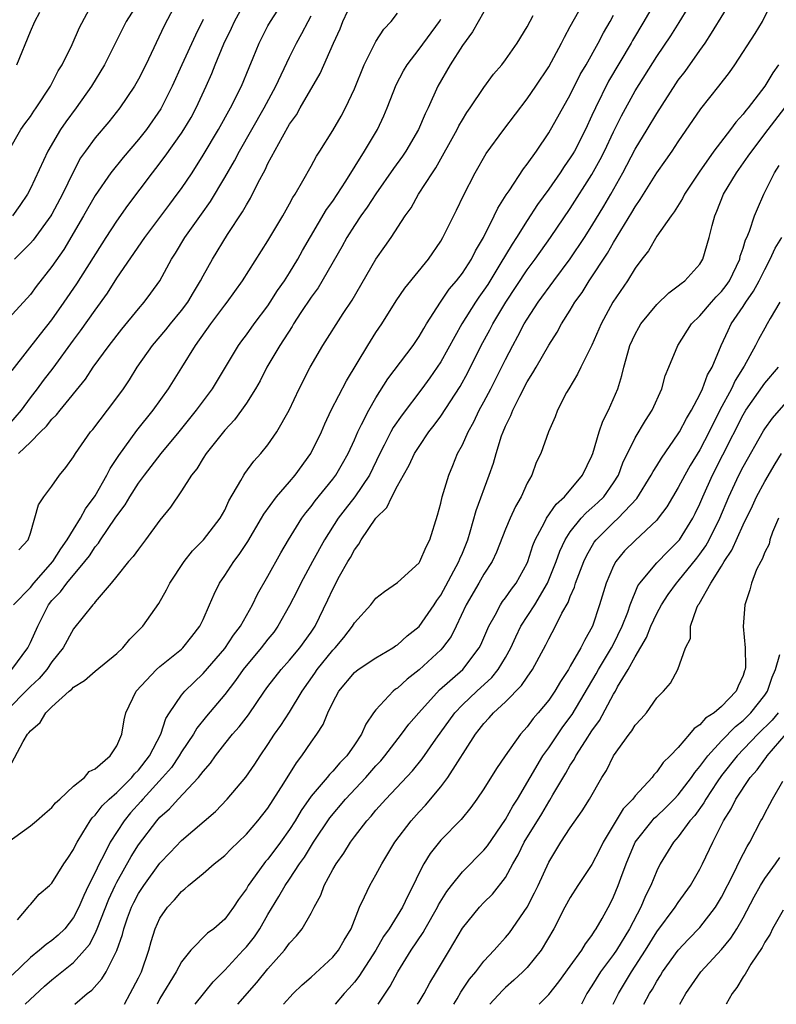
# Model space of a CAD drawing. Units: inches. Extents: x 2634000 to 2637000, y 1506000 to 1509000.
# Drawn here: x 2635238 to 2635308, y 1506000 to 1506091 of the extents above; entities that cross this region are included whole.
import ezdxf

# ---------------------------------------------------------------- set-up
doc = ezdxf.new("R2010")
doc.units = ezdxf.units.IN
doc.header["$MEASUREMENT"] = 0
doc.layers.add('LD26341506_2ft', color=100, linetype='Continuous')

msp = doc.modelspace()

# ---------------------------------------------------------------- linework, layer by layer
at = {"layer": 'LD26341506_2ft'}
for points, elevation in [([(2635298.13, 1506095), (2635295.82, 1506091), (2635294.758, 1506089.242), (2635294.628, 1506089), (2635292.539, 1506085.461), (2635291.318, 1506083), (2635291, 1506082.286), (2635290.394, 1506081), (2635289.376, 1506079), (2635289.239, 1506078.761), (2635289, 1506078.367), (2635288.435, 1506077.565), (2635288.069, 1506077), (2635287, 1506075.475), (2635285.958, 1506074.042), (2635285, 1506072.573), (2635284.024, 1506071), (2635283.613, 1506070.387), (2635282.484, 1506068.484), (2635281.348, 1506066.652), (2635281, 1506066.113), (2635280.531, 1506065.469), (2635280.215, 1506065), (2635278.938, 1506063), (2635277, 1506059.494), (2635276.678, 1506059), (2635275.996, 1506058.004), (2635275.256, 1506057), (2635273.42, 1506054.581), (2635272.602, 1506053.398), (2635272.383, 1506053), (2635271.768, 1506051.768), (2635271.364, 1506051), (2635270.389, 1506049), (2635269.043, 1506047), (2635268.146, 1506045.855), (2635267.509, 1506045), (2635266.243, 1506043), (2635265.123, 1506041), (2635264.036, 1506039), (2635263.707, 1506038.293), (2635263, 1506036.927), (2635261.912, 1506035), (2635261.528, 1506034.472), (2635261, 1506033.822), (2635260.381, 1506033), (2635258.709, 1506031), (2635258.006, 1506029.994), (2635257, 1506028.699), (2635255.315, 1506026.685), (2635254.419, 1506025.581), (2635254.097, 1506025), (2635253, 1506023.364), (2635252.79, 1506023), (2635252.062, 1506021.938), (2635251.245, 1506021), (2635249.405, 1506019), (2635249.223, 1506018.777), (2635248.277, 1506017.723), (2635247.684, 1506017), (2635246.389, 1506015), (2635245.794, 1506013.794), (2635245.365, 1506013), (2635245, 1506012.215), (2635244.387, 1506011), (2635243.935, 1506010.065), (2635243.49, 1506009), (2635243, 1506008.035), (2635242.175, 1506007), (2635241.583, 1506006.417), (2635241, 1506005.907), (2635240.456, 1506005.544), (2635239.844, 1506005), (2635239, 1506004.334), (2635237.305, 1506002.695)], 9530), ([(2635238.507, 1506000), (2635240.314, 1506001.686), (2635241, 1506002.271), (2635243, 1506003.874), (2635244.02, 1506005), (2635244.46, 1506005.54), (2635245, 1506006.565), (2635245.197, 1506007), (2635246.265, 1506009.734), (2635246.84, 1506011), (2635247, 1506011.319), (2635248.324, 1506013.676), (2635249, 1506014.755), (2635250.722, 1506017), (2635251, 1506017.32), (2635251.888, 1506018.112), (2635252.68, 1506019), (2635254.582, 1506021), (2635255, 1506021.554), (2635255.672, 1506022.328), (2635256.127, 1506023), (2635257, 1506024.128), (2635257.709, 1506025), (2635258.321, 1506025.679), (2635259.183, 1506026.817), (2635260.685, 1506029), (2635261, 1506029.424), (2635262.219, 1506031), (2635263, 1506031.875), (2635263.945, 1506033), (2635265, 1506034.472), (2635265.356, 1506035), (2635266.551, 1506037.449), (2635267, 1506038.441), (2635267.629, 1506039.629), (2635268.403, 1506041), (2635268.633, 1506041.367), (2635269, 1506042.085), (2635269.408, 1506042.592), (2635269.63, 1506043), (2635271, 1506045.014), (2635272.013, 1506045.987), (2635272.465, 1506047), (2635273, 1506048.015), (2635273.543, 1506049), (2635274.087, 1506049.913), (2635274.584, 1506051), (2635275, 1506051.662), (2635275.907, 1506053), (2635276.392, 1506053.608), (2635277, 1506054.442), (2635278.795, 1506057.205), (2635279.498, 1506058.502), (2635280.736, 1506061), (2635281.537, 1506062.463), (2635281.814, 1506063), (2635283.013, 1506065), (2635285, 1506068.008), (2635285.742, 1506069), (2635287.157, 1506071), (2635289, 1506073.693), (2635291, 1506076.824), (2635291.769, 1506078.231), (2635292.153, 1506079), (2635293, 1506080.784), (2635293.736, 1506082.264), (2635295, 1506084.588), (2635297, 1506087.773), (2635298.319, 1506089.681), (2635299.093, 1506090.907), (2635301.586, 1506095)], 9528), ([(2635237, 1506053.659), (2635238.169, 1506055), (2635239, 1506056.165), (2635239.664, 1506057), (2635240.228, 1506057.771), (2635241.098, 1506058.902), (2635243, 1506061.506), (2635243.648, 1506062.352), (2635245, 1506064.266), (2635246.148, 1506065.852), (2635247, 1506067.246), (2635249.598, 1506071), (2635251.907, 1506074.093), (2635252.606, 1506075), (2635253, 1506075.547), (2635253.966, 1506077), (2635255, 1506078.614), (2635256.411, 1506081), (2635257.535, 1506083), (2635258.538, 1506085), (2635259.248, 1506086.752), (2635259.626, 1506087.626), (2635260.189, 1506089), (2635261, 1506090.584), (2635261.225, 1506091), (2635263, 1506093.755)], 9548), ([(2635237, 1506015.088), (2635239, 1506016.519), (2635239.571, 1506017), (2635240.322, 1506017.677), (2635241, 1506018.218), (2635241.338, 1506018.662), (2635241.722, 1506019), (2635243, 1506020.184), (2635244.015, 1506021), (2635244.439, 1506021.561), (2635245, 1506021.815), (2635246.383, 1506023), (2635247, 1506023.925), (2635247.476, 1506025), (2635247.669, 1506026.331), (2635247.851, 1506027), (2635248.803, 1506029), (2635250.667, 1506031), (2635251, 1506031.29), (2635253, 1506032.883), (2635253.124, 1506033), (2635253.939, 1506034.061), (2635254.696, 1506035), (2635255, 1506035.643), (2635255.597, 1506037), (2635256.011, 1506037.989), (2635256.507, 1506039), (2635257, 1506039.704), (2635257.841, 1506041), (2635258.345, 1506041.655), (2635259.143, 1506042.857), (2635260.402, 1506045), (2635260.607, 1506045.393), (2635261.788, 1506047), (2635263, 1506048.378), (2635263.527, 1506049), (2635264.97, 1506051), (2635265.943, 1506053), (2635266.257, 1506053.743), (2635266.862, 1506055), (2635268.265, 1506057.735), (2635270.262, 1506061), (2635271, 1506062.191), (2635271.538, 1506063), (2635272.87, 1506065.13), (2635273.682, 1506066.318), (2635275.873, 1506069), (2635277, 1506070.668), (2635277.197, 1506071), (2635278.457, 1506073.543), (2635279.099, 1506074.901), (2635280.173, 1506077), (2635281.214, 1506078.786), (2635282.842, 1506081), (2635285, 1506083.834), (2635285.802, 1506085), (2635287, 1506086.807), (2635288.179, 1506089), (2635288.445, 1506089.555), (2635289, 1506090.53), (2635290.58, 1506093.42)], 9534), ([(2635243.112, 1506000), (2635244.245, 1506001), (2635244.678, 1506001.322), (2635245.629, 1506002.371), (2635246.018, 1506003), (2635247, 1506004.977), (2635247.527, 1506006.473), (2635247.642, 1506007), (2635247.998, 1506007.998), (2635248.377, 1506009), (2635248.579, 1506009.421), (2635249, 1506010.245), (2635249.492, 1506011), (2635251, 1506013.081), (2635251.95, 1506014.05), (2635253, 1506015.167), (2635256.135, 1506017.865), (2635257.221, 1506019), (2635258.96, 1506021.04), (2635259.774, 1506022.226), (2635260.274, 1506023), (2635261, 1506024.042), (2635261.612, 1506025), (2635262.182, 1506025.817), (2635263, 1506027.062), (2635264.161, 1506029), (2635265.34, 1506030.66), (2635265.56, 1506031), (2635267, 1506032.779), (2635267.217, 1506033), (2635268.027, 1506033.972), (2635268.813, 1506035), (2635269, 1506035.318), (2635270.525, 1506037), (2635271, 1506037.613), (2635271.777, 1506038.223), (2635273, 1506039.069), (2635275, 1506040.881), (2635275.074, 1506041), (2635275.635, 1506042.365), (2635275.991, 1506043), (2635276.701, 1506045.299), (2635277, 1506046.386), (2635277.132, 1506047), (2635277.735, 1506049), (2635278.118, 1506049.882), (2635278.565, 1506051), (2635279, 1506051.815), (2635279.528, 1506053), (2635280.067, 1506053.933), (2635280.569, 1506055), (2635281, 1506055.785), (2635281.637, 1506057), (2635283, 1506059.717), (2635283.665, 1506061), (2635284.143, 1506061.857), (2635284.739, 1506063), (2635285, 1506063.44), (2635286.009, 1506065), (2635287.463, 1506067), (2635288.982, 1506069.018), (2635290.305, 1506071), (2635291, 1506072.086), (2635292.101, 1506073.899), (2635292.74, 1506075), (2635293.858, 1506077), (2635295, 1506079.173), (2635296.12, 1506081), (2635297, 1506082.486), (2635298.774, 1506085.226), (2635299, 1506085.552), (2635299.631, 1506086.369), (2635301, 1506088.301), (2635301.485, 1506089), (2635302.084, 1506089.917), (2635304.344, 1506093.656)], 9526), ([(2635236.961, 1506079), (2635238.129, 1506081), (2635238.476, 1506081.524), (2635239, 1506082.215), (2635239.304, 1506082.696), (2635239.529, 1506083), (2635240.85, 1506085), (2635241.576, 1506086.424), (2635241.934, 1506087), (2635242.874, 1506088.874), (2635243.555, 1506090.445), (2635244.91, 1506093)], 9558), ([(2635237.313, 1506058.687), (2635239.937, 1506062.063), (2635241, 1506063.375), (2635242.142, 1506065), (2635243.306, 1506066.694), (2635246.01, 1506071), (2635247, 1506072.508), (2635248.032, 1506073.968), (2635250.302, 1506077), (2635250.617, 1506077.383), (2635251.484, 1506078.517), (2635253, 1506080.657), (2635253.221, 1506081), (2635253.88, 1506082.121), (2635254.363, 1506083), (2635255.287, 1506085), (2635255.805, 1506086.195), (2635256.125, 1506087), (2635256.928, 1506088.928), (2635257.625, 1506090.375), (2635257.908, 1506091), (2635258.991, 1506093.009)], 9550), ([(2635249.133, 1506093), (2635247.871, 1506091), (2635245.877, 1506087), (2635244.665, 1506085), (2635243.245, 1506083), (2635242.281, 1506081.719), (2635241.788, 1506081), (2635240.609, 1506079), (2635239, 1506075.525), (2635238.725, 1506075), (2635238.032, 1506073.968), (2635237.351, 1506073)], 9556), ([(2635237.93, 1506042.07), (2635238.806, 1506043), (2635239, 1506043.608), (2635239.739, 1506046.261), (2635240.26, 1506047), (2635241, 1506047.968), (2635241.693, 1506049), (2635242.293, 1506049.707), (2635243, 1506050.677), (2635243.186, 1506051), (2635244.574, 1506053), (2635244.772, 1506053.228), (2635246.133, 1506055), (2635247, 1506056.141), (2635247.62, 1506057), (2635248.172, 1506057.828), (2635248.894, 1506059), (2635250.305, 1506061), (2635251.55, 1506062.45), (2635251.978, 1506063), (2635253, 1506064.235), (2635253.569, 1506065), (2635254.092, 1506065.909), (2635254.76, 1506067), (2635255, 1506067.46), (2635255.86, 1506069), (2635257.267, 1506071.267), (2635258.638, 1506073.362), (2635259, 1506074.033), (2635259.371, 1506074.629), (2635260.106, 1506076.106), (2635260.736, 1506077.264), (2635261, 1506077.838), (2635262.332, 1506080.332), (2635263, 1506081.491), (2635263.628, 1506082.372), (2635263.975, 1506083), (2635265.822, 1506086.178), (2635267.075, 1506089), (2635267.68, 1506090.32), (2635267.946, 1506091), (2635268.848, 1506093)], 9544), ([(2635247.72, 1506000), (2635248.226, 1506001), (2635249, 1506002.438), (2635249.286, 1506003), (2635249.977, 1506005), (2635250.191, 1506005.809), (2635250.558, 1506007), (2635251, 1506007.965), (2635251.705, 1506009), (2635252.337, 1506009.663), (2635253, 1506010.46), (2635253.31, 1506010.691), (2635253.629, 1506011), (2635255, 1506012.123), (2635256.027, 1506013), (2635256.574, 1506013.425), (2635257, 1506013.793), (2635257.595, 1506014.404), (2635258.238, 1506015), (2635259, 1506015.747), (2635260.058, 1506017), (2635261, 1506018.168), (2635262.47, 1506020.47), (2635263.63, 1506022.37), (2635264.127, 1506023), (2635265, 1506024.285), (2635265.521, 1506025), (2635266.103, 1506025.898), (2635266.554, 1506027), (2635267, 1506027.958), (2635267.554, 1506029), (2635269, 1506030.72), (2635269.365, 1506031), (2635271, 1506032.079), (2635272.553, 1506033), (2635272.813, 1506033.187), (2635273, 1506033.295), (2635273.881, 1506034.119), (2635275, 1506034.978), (2635276.395, 1506037), (2635276.623, 1506037.377), (2635277, 1506037.89), (2635278.683, 1506041), (2635278.764, 1506041.236), (2635279, 1506041.776), (2635279.495, 1506043), (2635279.734, 1506043.734), (2635280.276, 1506045.725), (2635281.498, 1506049), (2635281.881, 1506050.119), (2635282.119, 1506051), (2635282.633, 1506052.633), (2635282.766, 1506053), (2635283, 1506053.542), (2635283.485, 1506054.515), (2635283.665, 1506055), (2635284.313, 1506056.313), (2635285, 1506057.622), (2635285.537, 1506058.463), (2635285.821, 1506059), (2635287, 1506061.042), (2635287.78, 1506062.22), (2635288.196, 1506063), (2635289, 1506064.28), (2635289.42, 1506065), (2635290.083, 1506065.917), (2635290.757, 1506067), (2635292.45, 1506069.55), (2635293, 1506070.521), (2635294.7, 1506073.3), (2635295, 1506073.836), (2635295.482, 1506074.518), (2635297, 1506076.985), (2635297.849, 1506078.151), (2635298.437, 1506079), (2635299, 1506079.849), (2635301.092, 1506082.908), (2635302.763, 1506085), (2635303.725, 1506086.275), (2635304.241, 1506087), (2635306.115, 1506089.885), (2635306.781, 1506091), (2635307.755, 1506093)], 9524), ([(2635281, 1506091.894), (2635279.95, 1506090.05), (2635279, 1506088.784), (2635277.874, 1506087), (2635276.745, 1506085), (2635275.829, 1506083), (2635275.549, 1506082.451), (2635274.933, 1506081), (2635273.759, 1506079), (2635273.456, 1506078.544), (2635272.62, 1506077.38), (2635271, 1506075.05), (2635270.197, 1506073.803), (2635269.607, 1506073), (2635269, 1506072.099), (2635268.31, 1506071), (2635267.853, 1506070.147), (2635265.652, 1506066.348), (2635265, 1506065.475), (2635264.042, 1506064.042), (2635263.359, 1506063), (2635263.229, 1506062.771), (2635262.09, 1506061), (2635260.909, 1506059), (2635260.266, 1506057.733), (2635259.84, 1506057), (2635259, 1506055.672), (2635258.541, 1506055), (2635257.891, 1506054.109), (2635257, 1506053.152), (2635255.287, 1506051), (2635255, 1506050.564), (2635254.406, 1506049.594), (2635253.931, 1506049), (2635253, 1506047.536), (2635251.971, 1506046.029), (2635251, 1506044.824), (2635249.66, 1506043), (2635249, 1506042.152), (2635248.531, 1506041.469), (2635248.099, 1506041), (2635247, 1506039.65), (2635246.491, 1506039), (2635245, 1506037.268), (2635244.891, 1506037.109), (2635244.767, 1506037), (2635243, 1506034.753), (2635242.042, 1506033), (2635241, 1506031.703), (2635240.514, 1506031), (2635239.822, 1506030.179), (2635239, 1506029.426), (2635236.603, 1506027)], 9538), ([(2635237, 1506021.828), (2635238.321, 1506024.32), (2635238.738, 1506025), (2635238.871, 1506025.129), (2635239, 1506025.326), (2635239.916, 1506026.084), (2635240.443, 1506027), (2635241, 1506027.541), (2635242.606, 1506029), (2635242.829, 1506029.171), (2635243, 1506029.365), (2635244.006, 1506029.995), (2635245, 1506030.844), (2635247, 1506032.492), (2635247.546, 1506033), (2635248.2, 1506033.8), (2635249.406, 1506035), (2635250.897, 1506037.103), (2635251.613, 1506038.387), (2635251.904, 1506039), (2635253.236, 1506041), (2635254.014, 1506041.986), (2635255.022, 1506043), (2635256.568, 1506045), (2635257, 1506045.749), (2635257.391, 1506046.609), (2635258.496, 1506048.496), (2635258.753, 1506049), (2635258.85, 1506049.15), (2635259.698, 1506050.302), (2635260.353, 1506051), (2635261, 1506051.787), (2635261.832, 1506053), (2635262.951, 1506055), (2635263.883, 1506057), (2635264.91, 1506059), (2635266.073, 1506061), (2635267.976, 1506063.976), (2635268.789, 1506065.211), (2635271, 1506068.996), (2635271.832, 1506070.168), (2635272.4, 1506071), (2635273.701, 1506073), (2635274.247, 1506073.753), (2635274.955, 1506075), (2635276.225, 1506077), (2635276.539, 1506077.461), (2635278.508, 1506081), (2635278.67, 1506081.33), (2635279, 1506081.895), (2635279.431, 1506082.569), (2635279.738, 1506083), (2635281, 1506084.897), (2635281.887, 1506086.113), (2635282.644, 1506087), (2635283, 1506087.46), (2635284.076, 1506089), (2635285, 1506090.496), (2635285.551, 1506091.552)], 9536), ([(2635237.44, 1506037), (2635239, 1506038.602), (2635239.32, 1506039), (2635241.079, 1506041), (2635241.812, 1506042.188), (2635242.417, 1506043), (2635243, 1506043.963), (2635243.654, 1506045), (2635244.116, 1506045.884), (2635245, 1506047.079), (2635246.085, 1506049), (2635246.382, 1506049.618), (2635247, 1506050.539), (2635247.175, 1506050.826), (2635248.862, 1506053.138), (2635250.368, 1506055), (2635251.783, 1506057), (2635253.033, 1506058.967), (2635254.29, 1506061), (2635255.713, 1506063), (2635257, 1506064.735), (2635257.212, 1506065), (2635258.634, 1506067), (2635261, 1506070.696), (2635262.371, 1506073), (2635263, 1506074.123), (2635263.301, 1506074.699), (2635263.505, 1506075), (2635264.236, 1506076.235), (2635265, 1506077.605), (2635265.486, 1506078.515), (2635265.812, 1506079), (2635267, 1506080.905), (2635267.764, 1506082.235), (2635268.185, 1506083), (2635269, 1506084.766), (2635269.904, 1506087), (2635271, 1506089.143), (2635271.719, 1506090.281), (2635272.411, 1506091), (2635273, 1506091.774)], 9542), ([(2635252.288, 1506092.288), (2635251.39, 1506090.61), (2635249.683, 1506087), (2635249, 1506085.654), (2635248.632, 1506085), (2635247.289, 1506083), (2635246.279, 1506081.721), (2635245, 1506080.223), (2635244.092, 1506079), (2635243.639, 1506078.361), (2635242.946, 1506077.055), (2635241.965, 1506075), (2635241, 1506073.164), (2635240.904, 1506073), (2635239.254, 1506070.746), (2635239, 1506070.46), (2635237.522, 1506069)], 9554), ([(2635237.755, 1506087), (2635239, 1506090.073), (2635239.406, 1506091), (2635239.875, 1506091.875)], 9560), ([(2635237.82, 1506007.82), (2635238.804, 1506009), (2635238.88, 1506009.12), (2635239, 1506009.228), (2635239.813, 1506010.187), (2635240.764, 1506011), (2635241, 1506011.218), (2635242.104, 1506013), (2635242.454, 1506013.546), (2635243, 1506014.34), (2635243.201, 1506014.799), (2635243.319, 1506015), (2635243.87, 1506015.87), (2635244.537, 1506017), (2635244.728, 1506017.272), (2635245, 1506017.519), (2635245.634, 1506018.365), (2635246.291, 1506019), (2635247, 1506019.62), (2635248.383, 1506021), (2635248.649, 1506021.351), (2635249, 1506021.687), (2635250.026, 1506023), (2635251.072, 1506025), (2635251.54, 1506026.46), (2635251.88, 1506027), (2635253, 1506028.628), (2635253.302, 1506029), (2635255, 1506030.628), (2635257, 1506032.938), (2635257.823, 1506034.177), (2635258.466, 1506035), (2635259.562, 1506037), (2635260.017, 1506037.983), (2635261, 1506039.657), (2635262.192, 1506041.808), (2635262.903, 1506043), (2635264.15, 1506045), (2635264.509, 1506045.491), (2635265, 1506046.082), (2635265.378, 1506046.622), (2635267, 1506048.63), (2635267.278, 1506049), (2635267.911, 1506050.089), (2635268.415, 1506051), (2635269, 1506052.278), (2635269.312, 1506053), (2635269.673, 1506053.673), (2635270.328, 1506055), (2635271, 1506056.146), (2635272.102, 1506057.898), (2635274.433, 1506061), (2635275, 1506061.831), (2635275.425, 1506062.575), (2635275.689, 1506063), (2635276.969, 1506065), (2635277.793, 1506066.207), (2635278.471, 1506067), (2635279, 1506067.698), (2635279.839, 1506069), (2635280.221, 1506069.779), (2635280.967, 1506071), (2635281.957, 1506073), (2635282.281, 1506073.719), (2635283.058, 1506074.942), (2635283.331, 1506075.33), (2635284.651, 1506077.349), (2635285, 1506077.788), (2635285.853, 1506079), (2635287, 1506080.682), (2635289, 1506084.203), (2635289.924, 1506086.076), (2635290.459, 1506087), (2635291.571, 1506089), (2635292.056, 1506089.944), (2635292.675, 1506091), (2635293, 1506091.598)], 9532), ([(2635255, 1506091.175), (2635254.274, 1506089.726), (2635253.03, 1506087), (2635252.141, 1506085), (2635251.084, 1506082.916), (2635249.746, 1506081), (2635249, 1506080.068), (2635247.585, 1506078.415), (2635246.447, 1506077), (2635245, 1506074.892), (2635243.927, 1506073), (2635242.105, 1506069.895), (2635241, 1506068.303), (2635239.542, 1506066.458), (2635239, 1506065.73), (2635237, 1506063.538)], 9552), ([(2635237.274, 1506031), (2635238.75, 1506033), (2635239, 1506033.493), (2635239.676, 1506035), (2635240.692, 1506037), (2635241, 1506037.386), (2635241.794, 1506038.206), (2635242.364, 1506039), (2635244.056, 1506041), (2635244.466, 1506041.534), (2635245, 1506042.355), (2635245.303, 1506042.697), (2635245.493, 1506043), (2635246.857, 1506045), (2635247, 1506045.229), (2635247.764, 1506046.236), (2635248.206, 1506047), (2635249, 1506048.239), (2635249.562, 1506049), (2635251.097, 1506051), (2635252.762, 1506053), (2635254.385, 1506055), (2635255.849, 1506057), (2635258.258, 1506061), (2635258.569, 1506061.432), (2635259, 1506061.983), (2635259.732, 1506063), (2635261, 1506064.685), (2635261.212, 1506065), (2635261.898, 1506066.102), (2635262.532, 1506067), (2635263, 1506067.726), (2635263.78, 1506069), (2635264.21, 1506069.789), (2635266.42, 1506073.58), (2635267, 1506074.372), (2635268.215, 1506076.215), (2635269.952, 1506079), (2635271.15, 1506081), (2635271.739, 1506082.261), (2635272.053, 1506083), (2635272.866, 1506085.134), (2635273.564, 1506086.436), (2635273.896, 1506087), (2635275, 1506088.422), (2635276.878, 1506091), (2635277, 1506091.2)], 9540), ([(2635237.903, 1506051), (2635239, 1506052.05), (2635239.942, 1506053), (2635240.481, 1506053.519), (2635241, 1506054.181), (2635241.423, 1506054.577), (2635241.747, 1506055), (2635244.103, 1506057.897), (2635244.823, 1506059), (2635246.284, 1506061), (2635247.48, 1506062.519), (2635249, 1506064.384), (2635249.544, 1506065), (2635250.166, 1506065.834), (2635250.999, 1506067), (2635252.07, 1506069), (2635252.441, 1506069.56), (2635253.302, 1506071), (2635254.85, 1506073.15), (2635255.675, 1506074.325), (2635257, 1506076.55), (2635257.901, 1506078.099), (2635258.369, 1506079), (2635260.649, 1506083), (2635261.72, 1506085), (2635263, 1506087.71), (2635263.642, 1506089), (2635264.126, 1506089.874), (2635264.709, 1506091), (2635265, 1506091.509)], 9546), ([(2635308.279, 1506087), (2635307.751, 1506086.249), (2635307.017, 1506085), (2635305.474, 1506083), (2635305.255, 1506082.745), (2635305, 1506082.408), (2635304.312, 1506081.688), (2635303.822, 1506081), (2635302.3, 1506079), (2635300.944, 1506077.056), (2635299.575, 1506075), (2635299.389, 1506074.611), (2635298.622, 1506073.378), (2635298.327, 1506073), (2635297, 1506071.119), (2635296.227, 1506069.773), (2635295.63, 1506069), (2635295, 1506068.15), (2635294.295, 1506067), (2635292.933, 1506065), (2635291.842, 1506063), (2635290.982, 1506061.019), (2635289.967, 1506059), (2635289.664, 1506058.336), (2635288.846, 1506057), (2635288.655, 1506056.655), (2635287.816, 1506055), (2635287.598, 1506054.402), (2635286.963, 1506053), (2635286.266, 1506051), (2635285.846, 1506050.154), (2635285.427, 1506049), (2635285, 1506048.242), (2635284.446, 1506047), (2635283.907, 1506046.093), (2635283.419, 1506045), (2635283, 1506044.005), (2635282.149, 1506041.851), (2635281.748, 1506041), (2635281, 1506039.837), (2635280.526, 1506039), (2635279.35, 1506037), (2635278.425, 1506035), (2635277.954, 1506034.045), (2635277.174, 1506033), (2635277, 1506032.815), (2635275, 1506030.96), (2635273.902, 1506030.098), (2635273, 1506029.287), (2635272.823, 1506029.177), (2635272.605, 1506029), (2635271, 1506027.274), (2635270.788, 1506027), (2635270.051, 1506025.949), (2635269.651, 1506025), (2635269, 1506024.026), (2635268.289, 1506023), (2635267.647, 1506022.353), (2635267, 1506021.579), (2635266.707, 1506021.293), (2635266.482, 1506021), (2635265, 1506019.278), (2635264.061, 1506017.939), (2635263.511, 1506017), (2635263, 1506016.187), (2635262.171, 1506015), (2635261, 1506013.452), (2635260.781, 1506013.218), (2635260.608, 1506013), (2635259.161, 1506011), (2635259, 1506010.706), (2635258.286, 1506009.714), (2635257.821, 1506009), (2635257, 1506007.887), (2635255.991, 1506007), (2635255.402, 1506006.598), (2635253.862, 1506005), (2635253, 1506003.943), (2635252.498, 1506003), (2635251, 1506000.55), (2635250.73, 1506000)], 9522), ([(2635254.254, 1506000), (2635255.925, 1506002.075), (2635257, 1506003.147), (2635258.709, 1506005), (2635259, 1506005.318), (2635259.744, 1506006.256), (2635260.232, 1506007), (2635261, 1506008.319), (2635262.017, 1506009.983), (2635262.592, 1506011), (2635263, 1506011.584), (2635263.932, 1506013), (2635264.38, 1506013.62), (2635265.217, 1506015), (2635266.725, 1506017.275), (2635268.188, 1506019), (2635270.069, 1506021), (2635271, 1506022.078), (2635271.45, 1506022.55), (2635271.824, 1506023), (2635273.372, 1506025), (2635274.06, 1506025.94), (2635274.971, 1506027), (2635276.894, 1506029.106), (2635279.037, 1506031), (2635280.566, 1506033), (2635280.712, 1506033.288), (2635281.438, 1506035), (2635282.031, 1506036.031), (2635282.533, 1506037), (2635282.719, 1506037.281), (2635283, 1506037.636), (2635283.559, 1506038.441), (2635283.993, 1506039), (2635285, 1506040.836), (2635285.071, 1506041), (2635285.53, 1506042.47), (2635285.746, 1506043), (2635286.606, 1506044.606), (2635286.79, 1506045), (2635287.68, 1506046.32), (2635288.446, 1506047), (2635290.141, 1506049), (2635291, 1506050.78), (2635291.085, 1506051), (2635291.676, 1506053), (2635291.999, 1506054.001), (2635292.534, 1506055), (2635293.402, 1506057), (2635293.782, 1506058.218), (2635293.954, 1506059), (2635294.31, 1506060.31), (2635294.525, 1506061), (2635295, 1506062.034), (2635295.339, 1506062.661), (2635295.537, 1506063), (2635297, 1506064.798), (2635298.119, 1506065.881), (2635299, 1506066.519), (2635299.251, 1506066.749), (2635299.613, 1506067), (2635301, 1506068.539), (2635301.275, 1506069), (2635301.846, 1506071), (2635302.126, 1506072.125), (2635302.375, 1506073), (2635302.572, 1506073.428), (2635303.186, 1506075), (2635304.38, 1506077), (2635305.481, 1506078.519), (2635305.793, 1506079), (2635307.317, 1506081), (2635308.873, 1506083)], 9520), ([(2635258.199, 1506000), (2635259.979, 1506002.021), (2635261, 1506003.282), (2635262.527, 1506005), (2635263, 1506005.653), (2635263.656, 1506006.344), (2635264.165, 1506007), (2635265, 1506008.444), (2635265.276, 1506009), (2635265.887, 1506010.113), (2635266.209, 1506011), (2635267, 1506012.469), (2635267.306, 1506013), (2635268.015, 1506013.985), (2635268.632, 1506015), (2635269, 1506015.503), (2635270.16, 1506017), (2635270.571, 1506017.429), (2635271, 1506017.963), (2635271.918, 1506019), (2635274.382, 1506021.618), (2635275.282, 1506022.718), (2635276.545, 1506024.545), (2635278.294, 1506027), (2635279, 1506027.737), (2635280.338, 1506029), (2635281.732, 1506030.268), (2635282.332, 1506031), (2635283, 1506032.118), (2635283.494, 1506033), (2635283.961, 1506034.04), (2635284.422, 1506035), (2635285.698, 1506037), (2635286.895, 1506039), (2635287.691, 1506041), (2635288.03, 1506041.969), (2635288.512, 1506043), (2635289, 1506043.738), (2635290.013, 1506045), (2635290.481, 1506045.52), (2635291, 1506045.958), (2635291.545, 1506046.455), (2635292.089, 1506047), (2635293, 1506048.291), (2635293.446, 1506049), (2635293.869, 1506050.131), (2635295, 1506052.449), (2635295.958, 1506054.041), (2635296.582, 1506055), (2635297.473, 1506057), (2635297.794, 1506058.206), (2635298.135, 1506059), (2635298.948, 1506061), (2635300.214, 1506063), (2635301, 1506063.745), (2635302.065, 1506065), (2635302.508, 1506065.492), (2635303, 1506065.995), (2635303.433, 1506066.567), (2635303.725, 1506067), (2635304.685, 1506069), (2635304.739, 1506069.261), (2635305, 1506070.001), (2635305.227, 1506070.773), (2635305.345, 1506071), (2635305.597, 1506071.597), (2635306.065, 1506073), (2635306.338, 1506073.662), (2635306.905, 1506075), (2635307.904, 1506077), (2635308.342, 1506077.658)], 9518), ([(2635262.437, 1506000), (2635263.329, 1506001), (2635264.182, 1506001.818), (2635265, 1506002.522), (2635267, 1506004.362), (2635267.536, 1506005), (2635268.061, 1506005.939), (2635268.691, 1506007), (2635269.471, 1506009), (2635269.947, 1506009.947), (2635270.427, 1506011), (2635271, 1506011.973), (2635271.543, 1506013), (2635272.754, 1506015), (2635274.259, 1506017), (2635275, 1506017.825), (2635275.573, 1506018.427), (2635277, 1506020.135), (2635277.666, 1506021), (2635280.219, 1506025), (2635280.57, 1506025.43), (2635281, 1506025.996), (2635281.485, 1506026.515), (2635281.897, 1506027), (2635283, 1506028.012), (2635284.48, 1506029.52), (2635285, 1506030.299), (2635285.504, 1506031), (2635286.728, 1506033.272), (2635287, 1506033.83), (2635287.626, 1506035), (2635288.226, 1506036.226), (2635288.79, 1506037.21), (2635289, 1506037.774), (2635289.381, 1506038.619), (2635289.488, 1506039), (2635290.244, 1506041), (2635290.482, 1506041.519), (2635291.219, 1506042.781), (2635291.385, 1506043), (2635293, 1506044.607), (2635293.435, 1506045), (2635295.155, 1506046.845), (2635296.499, 1506049), (2635296.662, 1506049.337), (2635297, 1506049.854), (2635297.428, 1506050.572), (2635299, 1506052.814), (2635299.111, 1506053), (2635299.749, 1506054.251), (2635300.214, 1506055), (2635301, 1506056.474), (2635301.242, 1506057), (2635301.711, 1506058.289), (2635302.132, 1506059), (2635302.976, 1506061), (2635303.606, 1506062.394), (2635303.906, 1506063), (2635305, 1506064.599), (2635305.256, 1506065), (2635305.977, 1506066.023), (2635306.493, 1506067), (2635307, 1506068.033), (2635307.509, 1506069), (2635307.979, 1506070.021), (2635308.598, 1506071)], 9516), ([(2635308.385, 1506065), (2635307.5, 1506063.499), (2635307.232, 1506063), (2635307, 1506062.619), (2635306.43, 1506061.57), (2635306.142, 1506061), (2635305.092, 1506059.092), (2635304.253, 1506057.747), (2635303.91, 1506057), (2635302.856, 1506055), (2635301.866, 1506053), (2635301, 1506051.333), (2635300.109, 1506049.891), (2635299.605, 1506049), (2635299, 1506047.844), (2635297.928, 1506046.071), (2635297.141, 1506045), (2635297, 1506044.834), (2635295, 1506042.94), (2635294.026, 1506041.974), (2635293.211, 1506041), (2635293, 1506040.608), (2635292.307, 1506039), (2635291.706, 1506037), (2635291.042, 1506035), (2635290.303, 1506033.697), (2635289.969, 1506033), (2635289, 1506031.302), (2635288.822, 1506031), (2635288.103, 1506029.897), (2635287.566, 1506029), (2635287, 1506028.173), (2635286.033, 1506027), (2635285.548, 1506026.452), (2635285, 1506025.705), (2635284.379, 1506025), (2635282.952, 1506023), (2635282.162, 1506021.837), (2635281, 1506019.958), (2635280.355, 1506019), (2635279.788, 1506018.212), (2635278.892, 1506017.108), (2635277, 1506015.19), (2635276.027, 1506013.972), (2635275.428, 1506013), (2635275, 1506012.161), (2635274.45, 1506011), (2635273.942, 1506010.058), (2635273.452, 1506009), (2635272.211, 1506007), (2635271.713, 1506006.287), (2635270.988, 1506005), (2635269.427, 1506002.572), (2635269, 1506002.039), (2635268.519, 1506001.481), (2635268.052, 1506001), (2635267.22, 1506000)], 9514), ([(2635271.206, 1506000), (2635272.315, 1506001.685), (2635273.019, 1506003), (2635274.258, 1506005), (2635275.362, 1506006.638), (2635275.557, 1506007), (2635276.711, 1506009), (2635276.803, 1506009.197), (2635277.558, 1506010.442), (2635277.983, 1506011), (2635279, 1506012.258), (2635281, 1506014.271), (2635281.324, 1506014.676), (2635283, 1506017.107), (2635283.668, 1506018.332), (2635284.109, 1506019), (2635286.465, 1506023), (2635287, 1506023.749), (2635288.321, 1506025.679), (2635289.174, 1506026.826), (2635291.403, 1506030.597), (2635291.623, 1506031), (2635292.821, 1506033), (2635293, 1506033.347), (2635293.806, 1506035), (2635294.319, 1506036.319), (2635294.549, 1506037), (2635295.261, 1506038.739), (2635295.442, 1506039), (2635297, 1506040.874), (2635298.048, 1506041.952), (2635299, 1506042.873), (2635299.1, 1506043), (2635300.343, 1506045), (2635300.569, 1506045.431), (2635301, 1506046.333), (2635301.274, 1506047), (2635302.168, 1506049), (2635303.137, 1506050.863), (2635305, 1506054.595), (2635305.247, 1506055), (2635307, 1506057.517), (2635308.282, 1506059)], 9512), ([(2635274.859, 1506000), (2635275, 1506000.227), (2635275.459, 1506001), (2635276.003, 1506001.997), (2635276.622, 1506003), (2635277.811, 1506005), (2635279, 1506007.054), (2635280.595, 1506009), (2635281, 1506009.426), (2635281.795, 1506010.206), (2635283, 1506011.734), (2635283.686, 1506013), (2635284.174, 1506013.826), (2635284.739, 1506015), (2635286.358, 1506017.643), (2635287, 1506018.736), (2635287.11, 1506018.89), (2635287.388, 1506019.388), (2635288.587, 1506021.413), (2635289, 1506022.143), (2635289.346, 1506022.654), (2635289.517, 1506023), (2635290.397, 1506024.397), (2635291, 1506025.319), (2635291.708, 1506026.293), (2635293, 1506028.714), (2635293.177, 1506029), (2635293.382, 1506029.382), (2635294.357, 1506031), (2635295, 1506032.169), (2635296.043, 1506033.957), (2635296.453, 1506035), (2635297, 1506036.182), (2635297.444, 1506037), (2635298.056, 1506037.944), (2635298.826, 1506039), (2635299, 1506039.189), (2635300.707, 1506041.293), (2635301, 1506041.674), (2635301.551, 1506042.449), (2635301.855, 1506043), (2635302.829, 1506045), (2635303.666, 1506047), (2635304.614, 1506049), (2635305, 1506049.756), (2635306.887, 1506053.113), (2635307, 1506053.291), (2635307.718, 1506054.282), (2635309, 1506055.728)], 9510), ([(2635278.197, 1506000), (2635278.515, 1506000.515), (2635278.873, 1506001.127), (2635279.677, 1506002.323), (2635280.249, 1506003), (2635281, 1506003.993), (2635281.956, 1506005), (2635282.428, 1506005.572), (2635283, 1506006.174), (2635283.376, 1506006.624), (2635285, 1506008.993), (2635285.685, 1506010.315), (2635286.014, 1506011), (2635287, 1506013.166), (2635288.126, 1506015), (2635289, 1506016.339), (2635290.093, 1506017.907), (2635290.761, 1506019), (2635291.932, 1506021), (2635292.353, 1506021.647), (2635293.011, 1506023), (2635294.442, 1506025), (2635294.691, 1506025.309), (2635295, 1506025.836), (2635295.567, 1506026.433), (2635296.049, 1506027), (2635297, 1506028.368), (2635297.628, 1506029), (2635298.272, 1506029.729), (2635298.949, 1506031), (2635299.652, 1506033), (2635300.116, 1506033.884), (2635300.114, 1506035), (2635300.703, 1506036.703), (2635300.851, 1506037), (2635300.917, 1506037.084), (2635302, 1506039), (2635303, 1506040.578), (2635303.252, 1506041), (2635303.96, 1506042.041), (2635305, 1506044.393), (2635305.854, 1506046.146), (2635306.234, 1506047), (2635307, 1506048.412), (2635307.957, 1506050.043), (2635308.551, 1506051)], 9508), ([(2635308.265, 1506045), (2635307.722, 1506043.722), (2635307.48, 1506043), (2635307.4, 1506042.6), (2635307, 1506041.852), (2635306.777, 1506041.223), (2635306.63, 1506041), (2635306.254, 1506040.254), (2635305.786, 1506039), (2635305.633, 1506038.367), (2635305.145, 1506037), (2635305.01, 1506034.99), (2635305.19, 1506033), (2635305.222, 1506031.222), (2635305.192, 1506031), (2635305.134, 1506030.866), (2635305, 1506030.444), (2635304.53, 1506029.47), (2635304.355, 1506029), (2635303, 1506027.571), (2635302.334, 1506027), (2635301.519, 1506026.481), (2635301, 1506025.871), (2635300.459, 1506025.541), (2635300.045, 1506025), (2635299, 1506023.782), (2635298.249, 1506023), (2635297.605, 1506022.396), (2635297, 1506021.52), (2635296.739, 1506021.261), (2635296.565, 1506021), (2635295, 1506019.302), (2635294.776, 1506019), (2635293.897, 1506018.103), (2635292.039, 1506015), (2635291.701, 1506014.299), (2635291, 1506012.944), (2635289.703, 1506011), (2635289, 1506009.889), (2635288.506, 1506009), (2635287.463, 1506007), (2635286.304, 1506005), (2635285, 1506003.405), (2635284.609, 1506003), (2635283.769, 1506002.231), (2635283, 1506001.57), (2635282.708, 1506001.292), (2635281.548, 1506000)], 9506), ([(2635286.127, 1506000), (2635287, 1506000.906), (2635287.928, 1506002.072), (2635289, 1506003.521), (2635290.066, 1506005), (2635290.397, 1506005.604), (2635291, 1506006.383), (2635291.229, 1506006.771), (2635291.402, 1506007), (2635291.941, 1506007.941), (2635292.683, 1506009.317), (2635293, 1506009.948), (2635293.433, 1506011), (2635293.668, 1506011.668), (2635294.174, 1506013), (2635295.007, 1506015), (2635296.567, 1506017), (2635296.77, 1506017.231), (2635297, 1506017.431), (2635297.806, 1506018.194), (2635298.627, 1506019), (2635299, 1506019.396), (2635300.226, 1506021), (2635300.526, 1506021.474), (2635301, 1506022.005), (2635301.72, 1506023), (2635303, 1506024.397), (2635304.287, 1506025.713), (2635305, 1506026.27), (2635305.723, 1506027), (2635307, 1506028.634), (2635307.256, 1506029), (2635307.7, 1506030.3), (2635308.01, 1506031), (2635308.396, 1506032.396)], 9504), ([(2635308.236, 1506027), (2635307.676, 1506026.323), (2635306.377, 1506025), (2635304.453, 1506023), (2635303, 1506021.179), (2635302.584, 1506020.584), (2635301.533, 1506019), (2635301.351, 1506018.649), (2635300.515, 1506017.485), (2635300.078, 1506017), (2635299, 1506015.506), (2635298.552, 1506015), (2635297.333, 1506013), (2635297, 1506012.359), (2635296.452, 1506011), (2635295.959, 1506010.041), (2635295.533, 1506009), (2635294.481, 1506007), (2635293.26, 1506005), (2635293, 1506004.614), (2635291.805, 1506003), (2635291, 1506001.709), (2635290.53, 1506001), (2635290.043, 1506000)], 9502), ([(2635292.98, 1506000), (2635293.457, 1506001), (2635294.671, 1506003), (2635295.958, 1506005), (2635297, 1506006.699), (2635298.716, 1506009), (2635299, 1506009.438), (2635300.129, 1506011), (2635301, 1506012.52), (2635301.24, 1506013), (2635302.181, 1506015), (2635303.18, 1506017), (2635303.898, 1506018.102), (2635304.326, 1506019), (2635305.65, 1506021), (2635306.291, 1506021.709), (2635307, 1506022.697), (2635307.14, 1506022.86), (2635307.228, 1506023), (2635309, 1506025.031)], 9500), ([(2635295.795, 1506000), (2635296.342, 1506001), (2635296.597, 1506001.403), (2635297, 1506002.131), (2635297.345, 1506002.655), (2635297.546, 1506003), (2635298.981, 1506005.019), (2635299.954, 1506006.046), (2635301, 1506007.11), (2635302.446, 1506009), (2635303, 1506009.93), (2635304.136, 1506012.136), (2635304.69, 1506013.31), (2635305.377, 1506014.623), (2635305.615, 1506015), (2635306.652, 1506017), (2635306.781, 1506017.219), (2635307, 1506017.665), (2635307.482, 1506018.518), (2635307.715, 1506019), (2635308.67, 1506020.67)], 9498), ([(2635299.146, 1506000), (2635299.701, 1506001), (2635301.097, 1506003), (2635303, 1506005.063), (2635303.874, 1506006.126), (2635304.413, 1506007), (2635305, 1506008.021), (2635306.034, 1506009.966), (2635306.611, 1506011), (2635307, 1506011.653), (2635307.998, 1506013), (2635308.404, 1506013.596)], 9496), ([(2635308.724, 1506008.724), (2635307.718, 1506007), (2635307.498, 1506006.502), (2635307, 1506005.761), (2635306.754, 1506005.246), (2635305.73, 1506003.73), (2635305.301, 1506003), (2635305.203, 1506002.798), (2635305, 1506002.536), (2635304.429, 1506001.571), (2635303.971, 1506001), (2635303.43, 1506000)], 9494)]:
    msp.add_lwpolyline(points, dxfattribs=dict(at, elevation=elevation))

doc.saveas('drawing.dxf')
